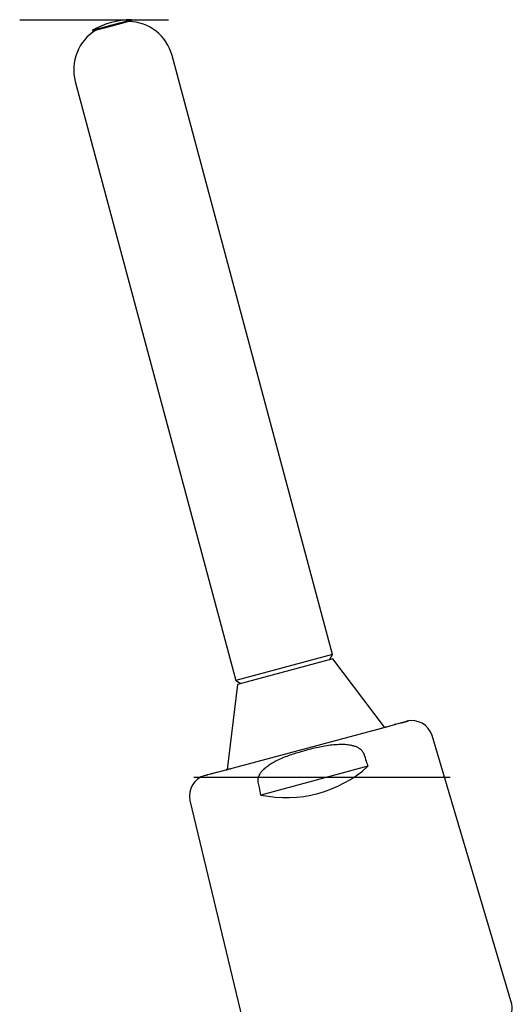
# Model space of a CAD drawing. Extents: x 0 to 337, y 0 to 384.
# Drawn here: x 188 to 247, y 267 to 384 of the extents above; entities that cross this region are included whole.
import ezdxf

# ---------------------------------------------------------------- set-up
doc = ezdxf.new("R2010")
doc.units = 0
doc.linetypes.add('SLD-CONTINUE', pattern=[0])
doc.layers.get('0').update_dxf_attribs({"linetype": 'CONTINUOUS'})
doc.layers.add('1', color=7, linetype='SLD-CONTINUE')

msp = doc.modelspace()

# ---------------------------------------------------------------- linework, layer by layer
at = {"color": 7, "linetype": 'SLD-CONTINUE'}
for p, q in [((196.4354, 383.2181), (201.0718, 384.4604)), ((196.4632, 383.114), (201.0997, 384.3563)), ((198.7536, 383.8392), (201.0718, 384.4604)), ((198.7815, 383.7352), (201.0997, 384.3563)), ((200.7653, 384.2518), (200.7616, 384.2657)), ((200.7653, 384.2518), (200.7616, 384.2657)), ((200.7653, 384.2518), (200.7616, 384.2657)), ((201.0997, 384.3563), (201.0718, 384.4604)), ((201.0997, 384.3563), (201.0718, 384.4604)), ((201.0997, 384.3563), (201.0718, 384.4604)), ((196.4354, 383.2181), (198.7536, 383.8392)), ((196.4354, 383.2181), (196.4632, 383.114)), ((196.4354, 383.2181), (196.4632, 383.114)), ((196.4354, 383.2181), (196.4632, 383.114)), ((196.4632, 383.114), (198.7815, 383.7352)), ((196.8013, 383.2046), (196.805, 383.1906)), ((196.8013, 383.2046), (196.805, 383.1906)), ((196.8013, 383.2046), (196.805, 383.1906)), ((225.1531, 308.497), (205.9466, 380.1769)), ((194.3554, 377.071), (213.562, 305.3911)), ((225.1531, 308.497), (213.562, 305.3911)), ((225.1859, 307.9881), (213.788, 304.9341)), ((224.7996, 307.8846), (225.1531, 308.497)), ((231.3635, 299.8083), (225.1859, 307.9881)), ((213.562, 305.3911), (214.1744, 305.0376)), ((213.788, 304.9341), (212.528, 294.7613)), ((233.4809, 300.3756), (233.5893, 300.4047)), ((233.5893, 300.4047), (233.6708, 300.4265)), ((233.6708, 300.4265), (233.9999, 300.5147)), ((233.8813, 300.4725), (233.6708, 300.4265)), ((233.6775, 300.4189), (233.8813, 300.4725)), ((233.9999, 300.5147), (234.1966, 300.5593)), ((234.0037, 300.5157), (234.0174, 300.5194)), ((234.2074, 300.5623), (234.0174, 300.5194)), ((234.0174, 300.5194), (234.0207, 300.5203)), ((234.1966, 300.5593), (234.2074, 300.5623)), ((213.2906, 294.9657), (230.584, 299.5994)), ((230.584, 299.5994), (231.2985, 299.7909)), ((230.584, 299.5994), (230.7325, 299.6308)), ((230.7325, 299.6308), (231.6353, 299.8729)), ((231.2985, 299.7909), (231.4877, 299.8416)), ((231.3005, 299.7831), (231.2985, 299.7909)), ((231.4877, 299.8416), (232.4309, 300.0943)), ((231.6353, 299.8729), (231.4877, 299.8416)), ((232.4309, 300.0943), (232.617, 300.1343)), ((232.4309, 300.0943), (232.5538, 300.1272)), ((232.5538, 300.1272), (233.301, 300.3274)), ((232.7397, 300.1672), (232.5538, 300.1272)), ((232.617, 300.1343), (232.7397, 300.1672)), ((246.6111, 266.6656), (237.0643, 298.8171)), ((211.3484, 294.4452), (212.4286, 294.7347)), ((212.4286, 294.7347), (212.4279, 294.7344)), ((212.7095, 294.8028), (213.1391, 294.916)), ((212.8257, 294.8411), (212.8714, 294.8533)), ((212.8822, 294.8562), (213.1438, 294.9263)), ((213.1391, 294.916), (213.2906, 294.9657)), ((213.1438, 294.9263), (213.2906, 294.9657)), ((229.3893, 295.1382), (216.5728, 291.704)), ((209.8708, 294.0493), (210.1741, 294.1306)), ((210.1741, 294.1306), (209.9769, 294.0685)), ((209.9769, 294.0685), (210.0278, 294.0814)), ((210.0278, 294.0814), (210.2333, 294.1465)), ((210.1741, 294.1306), (210.2333, 294.1465)), ((210.2333, 294.1465), (210.7533, 294.2858)), ((210.5626, 294.2245), (211.1589, 294.3844)), ((210.7533, 294.2858), (210.5626, 294.2245)), ((210.7533, 294.2858), (210.7651, 294.289)), ((210.7651, 294.289), (211.2523, 294.4195)), ((210.7676, 294.2795), (210.7651, 294.289)), ((211.1589, 294.3844), (211.3484, 294.4452)), ((211.2523, 294.4195), (211.3484, 294.4452)), ((208.0866, 291.0525), (215.8946, 258.4351))]:
    msp.add_line(p, q, dxfattribs=at)
for centre, radius, start, end in [((201.2661, 374.4623), 10, 91.11346, 118.88654), ((200.634, 378.7534), 5.5, 15, 88.631251), ((199.668, 378.4946), 5.5, 121.368749, 195), ((234.6678, 298.1055), 2.5, 16.537688, 105), ((210.5179, 291.6345), 2.5, 105, 193.462312), ((245.1731, 266.2386), 1.5, 285, 16.537688)]:
    msp.add_arc(centre, radius, start, end, dxfattribs=at)
msp.add_ellipse((219.589, 306.0802), major_axis=(-3.8021, 14.1897), ratio=0.99963963, start_param=2.67283951, end_param=3.6103458, dxfattribs=at)
for points, knots in [([(233.301, 300.3274), (233.3492, 300.3397), (233.4454, 300.3641), (233.546, 300.3864), (233.6134, 300.4023), (233.652, 300.4121), (233.6712, 300.4172), (233.6775, 300.4189)], [0, 0, 0, 0, 0.24623573, 0.49227737, 0.69235891, 0.89741096, 1, 1, 1, 1]), ([(233.3226, 300.3332), (233.3348, 300.3365), (233.375, 300.3473), (233.4114, 300.357), (233.4498, 300.3673), (233.4705, 300.3729), (233.4809, 300.3756)], [0, 0, 0, 0, 0.12670542, 0.41731954, 0.70862194, 1, 1, 1, 1]), ([(216.2599, 293.2425), (216.2555, 293.2669), (216.24, 293.3523), (216.2338, 293.5019), (216.2561, 293.7118), (216.321, 293.939), (216.4524, 294.2209), (216.6586, 294.5204), (216.9707, 294.8535), (217.3548, 295.174), (217.8063, 295.4754), (218.3483, 295.7781), (218.9793, 296.0783), (219.7002, 296.3681), (220.4343, 296.6235), (221.197, 296.8591), (221.9845, 297.0878), (222.7983, 297.3043), (223.6194, 297.4925), (224.447, 297.6432), (225.2802, 297.7461), (226.025, 297.7882), (226.6777, 297.7778), (227.1752, 297.7224), (227.6055, 297.6298), (227.9658, 297.5098), (228.2596, 297.3618), (228.4848, 297.2017), (228.6498, 297.0464), (228.7865, 296.8647), (228.8594, 296.7186), (228.8876, 296.637), (228.891, 296.627)], [0, 0, 0, 0, 0.00502454, 0.01764047, 0.03026566, 0.04781001, 0.06538517, 0.09331088, 0.12130317, 0.15795554, 0.19475156, 0.2315152, 0.28406399, 0.33669205, 0.38938441, 0.442021, 0.49895935, 0.55607637, 0.61318835, 0.67017545, 0.72700392, 0.78374946, 0.82168892, 0.85959528, 0.88529169, 0.91103633, 0.93659632, 0.95183922, 0.96706471, 0.9824665, 0.99784821, 1, 1, 1, 1]), ([(228.891, 296.627), (228.9893, 296.3337), (229.1555, 295.8374), (229.3214, 295.3411), (229.3893, 295.1382)], [0, 0, 0, 0, 0.5911733, 1, 1, 1, 1]), ([(212.4279, 294.7344), (212.4291, 294.7344), (212.4315, 294.7345), (212.4529, 294.7381), (212.4861, 294.7457), (212.5082, 294.7508)], [0, 0, 0, 0, 0.25119061, 0.50295129, 1, 1, 1, 1]), ([(212.4286, 294.7347), (212.4396, 294.7376), (212.4615, 294.7435), (212.5564, 294.7689), (212.6324, 294.7893), (212.659, 294.7964)], [0, 0, 0, 0, 0.39355723, 0.78765024, 1, 1, 1, 1]), ([(212.5082, 294.7508), (212.5224, 294.7542), (212.5508, 294.7612), (212.6184, 294.7787), (212.673, 294.7932), (212.7095, 294.8028)], [0, 0, 0, 0, 0.250292489, 0.500547753, 1, 1, 1, 1]), ([(212.6988, 294.8071), (212.7274, 294.8148), (212.7787, 294.8285), (212.8506, 294.8477), (212.8822, 294.8562)], [0, 0, 0, 0, 0.55925498, 1, 1, 1, 1]), ([(216.5728, 291.704), (216.5119, 292.003), (216.4075, 292.5158), (216.3033, 293.0286), (216.2599, 293.2425)], [0, 0, 0, 0, 0.58292859, 1, 1, 1, 1])]:
    msp.add_open_spline(points, degree=3, knots=knots, dxfattribs=at)
at = {"layer": '1'}
for p, q in [((187.6982, 384.4623), (205.4941, 384.4623)), ((208.563, 293.8549), (239.2208, 293.8549))]:
    msp.add_line(p, q, dxfattribs=at)

doc.saveas('drawing.dxf')
